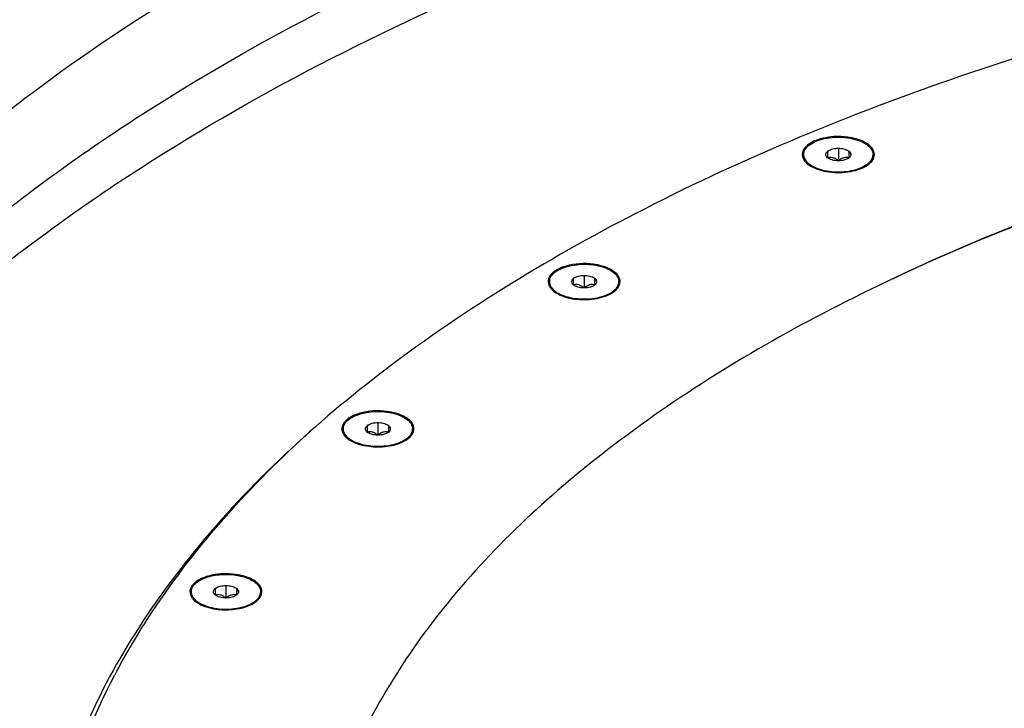
# Model space of a CAD drawing. Units: millimetres. Extents: x 0 to 420, y 0 to 297.
# Drawn here: x 160 to 164, y 183 to 186 of the extents above; entities that cross this region are included whole.
import ezdxf

# ---------------------------------------------------------------- set-up
doc = ezdxf.new("R2010")
doc.units = ezdxf.units.MM
doc.header["$LTSCALE"] = 23.1
doc.layers.get('0').update_dxf_attribs({"linetype": 'CONTINUOUS'})
doc.layers.add('ZEICHNUNGSBEMASSUNGEN', color=7, linetype='CONTINUOUS')
doc.styles.get("Standard").update_dxf_attribs({"font": 'txt', "width": 0.7})
doc.dimstyles.new('DIMSTYLE_1', dxfattribs={"dimtxt": 3.5, "dimasz": 3.5, "dimexe": 1.5, "dimexo": 1.5, "dimgap": 0.875, "dimtad": 1, "dimlfac": 25, "dimdsep": 46, "dimtxsty": 'Standard', "dimblk": '_FILLED', "dimblk1": '_FILLED', "dimblk2": '_FILLED', "dimcen": 0.09, "dimclrt": 5, "dimadec": 0, "dimazin": 0, "dimtp": 2, "dimtm": 2, "dimtfac": 1, "dimtofl": 0, "dimtmove": 0, "dimatfit": 3, "dimldrblk": '_FILLED', "dimfxl": 0, "dimtolj": 1, "dimarcsym": 0})

# ---------------------------------------------------------------- blocks, each defined once
blk = doc.blocks.new('_FILLED')
at = {"color": 0, "linetype": 'ByBlock'}
blk.add_solid([(0, 0), (-1, 0.125), (-1, -0.125)], dxfattribs=at)
blk = doc.blocks.new('*D1')
at = {"layer": 'ZEICHNUNGSBEMASSUNGEN', "color": 2, "linetype": 'Continuous'}
for p, q in [((91.9327, 158.8023), (91.9327, 246.6743)), ((258.3327, 173.1023), (258.3327, 246.6743)), ((91.9327, 245.1743), (175.1327, 245.1743)), ((258.3327, 245.1743), (175.1327, 245.1743))]:
    blk.add_line(p, q, dxfattribs=at)
at = {"layer": 'ZEICHNUNGSBEMASSUNGEN', "color": 2, "linetype": 'Continuous', "xscale": 3.5, "yscale": 3.5, "zscale": 3.5, "rotation": 180}
blk.add_blockref('_FILLED', (91.9327, 245.1743), dxfattribs=at)
at = {"layer": 'ZEICHNUNGSBEMASSUNGEN', "color": 2, "linetype": 'Continuous', "xscale": 3.5, "yscale": 3.5, "zscale": 3.5}
blk.add_blockref('_FILLED', (258.3327, 245.1743), dxfattribs=at)
at = {"layer": 'ZEICHNUNGSBEMASSUNGEN', "color": 5, "linetype": 'Continuous', "insert": (175.1327, 249.5493), "char_height": 3.5, "width": 15.375, "attachment_point": 2, "line_spacing_factor": 0.9}
blk.add_mtext('4160', dxfattribs=at)
blk = doc.blocks.new('*D2')
at = {"layer": 'ZEICHNUNGSBEMASSUNGEN', "color": 2, "linetype": 'Continuous'}
for p, q in [((91.9327, 194.8023), (91.9327, 265.7404)), ((362.3327, 173.1023), (362.3327, 265.7404)), ((91.9327, 264.2404), (227.1327, 264.2404)), ((362.3327, 264.2404), (227.1327, 264.2404))]:
    blk.add_line(p, q, dxfattribs=at)
at = {"layer": 'ZEICHNUNGSBEMASSUNGEN', "color": 2, "linetype": 'Continuous', "xscale": 3.5, "yscale": 3.5, "zscale": 3.5, "rotation": 180}
blk.add_blockref('_FILLED', (91.9327, 264.2404), dxfattribs=at)
at = {"layer": 'ZEICHNUNGSBEMASSUNGEN', "color": 2, "linetype": 'Continuous', "xscale": 3.5, "yscale": 3.5, "zscale": 3.5}
blk.add_blockref('_FILLED', (362.3327, 264.2404), dxfattribs=at)
at = {"layer": 'ZEICHNUNGSBEMASSUNGEN', "color": 5, "linetype": 'Continuous', "insert": (227.1327, 268.6154), "char_height": 3.5, "width": 76.125, "attachment_point": 2, "line_spacing_factor": 0.9}
blk.add_mtext('6760\\Pwith Rinser (optional)', dxfattribs=at)
blk = doc.blocks.new('*D3')
at = {"layer": 'ZEICHNUNGSBEMASSUNGEN', "color": 2, "linetype": 'Continuous'}
for p, q in [((170.8927, 195.7623), (71.4969, 195.7623)), ((72.9969, 195.7623), (72.9969, 142.5623)), ((72.9969, 89.3623), (72.9969, 142.5623)), ((138.8927, 89.3623), (71.4969, 89.3623))]:
    blk.add_line(p, q, dxfattribs=at)
at = {"layer": 'ZEICHNUNGSBEMASSUNGEN', "color": 2, "linetype": 'Continuous', "xscale": 3.5, "yscale": 3.5, "zscale": 3.5}
for p, rotation in [((72.9969, 195.7623), 90), ((72.9969, 89.3623), 270)]:
    blk.add_blockref('_FILLED', p, dxfattribs=dict(at, rotation=rotation))
at = {"layer": 'ZEICHNUNGSBEMASSUNGEN', "color": 5, "linetype": 'Continuous', "insert": (68.6219, 142.5623), "char_height": 3.5, "width": 16.5, "attachment_point": 2, "rotation": 90, "line_spacing_factor": 0.9}
blk.add_mtext('2660', dxfattribs=at)

msp = doc.modelspace()

# ---------------------------------------------------------------- linework, layer by layer
at = {"color": 7, "linetype": 'Continuous'}
for p, q in [((163.42335, 185.85059), (163.42335, 185.8402)), ((163.53335, 185.85464), (163.53621, 185.85687)), ((163.53335, 185.85464), (163.53335, 185.82577)), ((163.58335, 185.86907), (163.58335, 185.81133)), ((163.63048, 185.85687), (163.63335, 185.85464)), ((163.63335, 185.82577), (163.63335, 185.85464)), ((163.74335, 185.85059), (163.74335, 185.8402)), ((162.25241, 185.26512), (162.25241, 185.25473)), ((162.36241, 185.26917), (162.36527, 185.2714)), ((162.36241, 185.26917), (162.36241, 185.2403)), ((162.41241, 185.2836), (162.41241, 185.22586)), ((162.45954, 185.2714), (162.46241, 185.26917)), ((162.46241, 185.2403), (162.46241, 185.26917)), ((162.57241, 185.26512), (162.57241, 185.25473)), ((161.30259, 184.58688), (161.30259, 184.57649)), ((161.41259, 184.59092), (161.41545, 184.59316)), ((161.41259, 184.59092), (161.41259, 184.56206)), ((161.46259, 184.60536), (161.46259, 184.54762)), ((161.50972, 184.59316), (161.51259, 184.59092)), ((161.51259, 184.56206), (161.51259, 184.59092)), ((161.62259, 184.58688), (161.62259, 184.57649)), ((160.76275, 183.85495), (160.76275, 183.79722)), ((160.60275, 183.83648), (160.60275, 183.82609)), ((160.71275, 183.84052), (160.71561, 183.84275)), ((160.71275, 183.84052), (160.71275, 183.81165)), ((160.80989, 183.84275), (160.81275, 183.84052)), ((160.81275, 183.81165), (160.81275, 183.84052)), ((160.92275, 183.83648), (160.92275, 183.82609)), ((160.24997, 183.44111), (160.25047, 183.44208)), ((160.24999, 183.44111), (160.25047, 183.44208))]:
    msp.add_line(p, q, dxfattribs=at)
for centre, radius, start, end in [((163.64122, 185.77727), 0.13536, 58.79114, 59.21074), ((163.46062, 185.85082), 0.04328, 188.88569, 192.35288), ((163.46138, 185.85098), 0.04407, 192.34617, 193.42509), ((163.46324, 185.8393), 0.04599, 160.5496, 166.1538), ((163.61262, 185.7542), 0.12795, 126.65717, 128.2838), ((163.56037, 185.82269), 0.04186, 124.11815, 125.25617), ((163.60632, 185.82269), 0.04186, 54.74383, 55.88181), ((163.55407, 185.7542), 0.12795, 51.7162, 53.34283), ((163.70363, 185.83936), 0.04581, 13.82207, 19.44812), ((163.7062, 185.85083), 0.04316, 346.52312, 350.02979), ((163.70692, 185.8507), 0.04243, 350.03942, 350.38043), ((163.46218, 185.85118), 0.04489, 193.43091, 196.29648), ((163.70481, 185.85116), 0.0446, 343.87656, 346.52654), ((162.44553, 185.14981), 0.18024, 66.4162, 67.24156), ((162.28951, 185.2653), 0.04312, 189.89885, 193.43449), ((162.29086, 185.26562), 0.0445, 193.43099, 196.06111), ((162.29173, 185.25404), 0.0454, 160.55863, 166.2143), ((162.44168, 185.16873), 0.12795, 126.65717, 128.2838), ((162.38943, 185.23722), 0.04186, 124.11815, 125.25617), ((162.43538, 185.23722), 0.04186, 54.74383, 55.88181), ((162.38313, 185.16873), 0.12795, 51.7162, 53.34283), ((162.53299, 185.25402), 0.04549, 13.78195, 19.42623), ((162.53334, 185.26576), 0.04511, 343.71977, 346.54391), ((162.53414, 185.26556), 0.04429, 346.54951, 347.65048), ((162.5349, 185.2654), 0.04351, 347.64432, 350.96988), ((161.47829, 184.42302), 0.23184, 73.3795, 73.89862), ((161.34024, 184.58716), 0.04365, 188.91159, 193.3984), ((161.34147, 184.58745), 0.04493, 193.38986, 195.76434), ((161.3424, 184.57561), 0.04591, 160.54397, 166.15779), ((161.49186, 184.49049), 0.12795, 126.65717, 128.2838), ((161.43961, 184.55897), 0.04186, 124.11815, 125.25617), ((161.48556, 184.55897), 0.04186, 54.74383, 55.88181), ((161.43331, 184.49049), 0.12795, 51.7162, 53.34283), ((161.58271, 184.57559), 0.04597, 13.85253, 19.45862), ((161.58403, 184.5874), 0.04461, 343.37417, 345.25618), ((161.58467, 184.58723), 0.04395, 345.25939, 346.08328), ((161.58558, 184.58702), 0.04301, 346.06909, 351.78692), ((160.76785, 183.62857), 0.27717, 79.38581, 79.68606), ((160.77217, 183.64204), 0.26629, 73.87623, 79.75575), ((160.63979, 183.83671), 0.04306, 188.24846, 193.60371), ((160.6421, 183.82537), 0.04542, 160.54599, 166.19837), ((160.79202, 183.74009), 0.12795, 126.65717, 128.2838), ((160.73977, 183.80857), 0.04186, 124.11815, 125.25617), ((160.78573, 183.80857), 0.04186, 54.74383, 55.88181), ((160.73348, 183.74009), 0.12795, 51.7162, 53.34283), ((160.88343, 183.82538), 0.04539, 13.80297, 19.45946), ((160.88345, 183.83721), 0.04537, 342.8778, 346.082), ((160.88528, 183.83677), 0.04349, 346.06865, 352.1143)]:
    msp.add_arc(centre, radius, start, end, dxfattribs=at)
for points, knots in [([(157.88983, 183.68413), (157.88983, 183.87572), (157.92823, 184.2652), (158.16148, 185.0498), (158.62664, 185.79258), (159.25685, 186.46031), (160.06713, 187.13982), (161.3185, 187.89384), (163.07335, 188.61335), (165.06989, 189.15275), (167.23534, 189.49241), (168.73079, 189.57684), (169.48982, 189.58328)], [0, 0, 0, 0, 0.0408344, 0.0827916, 0.1735817, 0.224035, 0.2782857, 0.3984561, 0.5336088, 0.6813625, 0.8382203, 1, 1, 1, 1]), ([(157.88983, 183.33772), (157.88983, 183.52931), (157.92823, 183.91879), (158.16148, 184.70339), (158.62664, 185.44617), (159.25685, 186.1139), (160.06713, 186.79341), (161.3185, 187.54743), (163.07335, 188.26694), (165.06989, 188.80634), (167.23534, 189.146), (168.73079, 189.23043), (169.48982, 189.23687)], [0, 0, 0, 0, 0.0408343, 0.0827916, 0.1735817, 0.224035, 0.2782857, 0.3984561, 0.5336088, 0.6813625, 0.8382203, 1, 1, 1, 1]), ([(157.89254, 183.46427), (157.90067, 183.65373), (157.9548, 184.03812), (158.21521, 184.80964), (158.69831, 185.53631), (159.33972, 186.18988), (160.15663, 186.85368), (161.40683, 187.58951), (163.15054, 188.29144), (165.12683, 188.81722), (167.26554, 189.14816), (168.74115, 189.23052), (169.48982, 189.23687)], [0, 0, 0, 0, 0.0407818, 0.0828817, 0.174292, 0.2250807, 0.2796285, 0.4001795, 0.5353443, 0.6827529, 0.838991, 1, 1, 1, 1]), ([(157.88983, 182.85274), (157.88983, 183.04433), (157.92823, 183.43382), (158.16148, 184.21841), (158.62664, 184.96119), (159.25685, 185.62893), (160.06713, 186.30844), (161.3185, 187.06246), (163.07336, 187.78196), (165.0699, 188.32137), (167.23534, 188.66102), (168.73079, 188.74546), (169.48983, 188.75189)], [0, 0, 0, 0, 0.0408343, 0.0827916, 0.1735817, 0.224035, 0.2782857, 0.3984561, 0.5336088, 0.6813625, 0.8382203, 1, 1, 1, 1]), ([(157.89489, 182.57523), (157.90762, 182.79249), (157.98346, 183.23477), (158.23962, 183.87692), (158.6337, 184.49781), (159.15921, 185.09051), (159.80922, 185.64935), (160.86854, 186.36638), (161.77116, 186.79531), (162.40833, 187.04514)], [0, 0, 0, 0, 0.0977463, 0.1997054, 0.3086022, 0.4263854, 0.5542227, 0.6926024, 1, 1, 1, 1]), ([(169.48982, 187.0589), (168.86102, 187.05248), (167.62251, 186.98054), (165.82956, 186.69657), (164.17729, 186.24761), (162.72498, 185.64991), (161.52304, 184.92268), (160.61216, 184.08783), (160.11442, 183.29161), (159.92157, 182.64139), (159.88983, 182.31868), (159.88983, 182.15992)], [0, 0, 0, 0, 0.1618729, 0.318762, 0.4665074, 0.6016353, 0.7217866, 0.826315, 0.917144, 0.9591315, 1, 1, 1, 1]), ([(157.88983, 182.15992), (157.88983, 182.37717), (157.93953, 182.8207), (158.15967, 183.47005), (158.52052, 184.09985), (159.01561, 184.70275), (159.63807, 185.27296), (160.66457, 186.00794), (161.54779, 186.4496), (162.17311, 186.70797)], [0, 0, 0, 0, 0.0987752, 0.2010089, 0.3096763, 0.4269865, 0.5543318, 0.6923739, 1, 1, 1, 1]), ([(163.83673, 185.26954), (164.23323, 185.45864), (165.08975, 185.79162), (166.46611, 186.14877), (167.94966, 186.37551), (168.97153, 186.4342), (169.48981, 186.44031)], [0, 0, 0, 0, 0.2267047, 0.4726565, 0.7325135, 1, 1, 1, 1]), ([(169.48983, 186.42875), (168.94308, 186.42235), (167.86643, 186.35829), (166.30819, 186.1094), (164.87271, 185.71742), (163.61131, 185.19648), (162.56759, 184.56324), (161.77675, 183.8367), (161.34475, 183.14413), (161.17738, 182.57865), (161.14983, 182.298), (161.14983, 182.15992)], [0, 0, 0, 0, 0.1619284, 0.3188197, 0.4665344, 0.6016195, 0.7217353, 0.8262518, 0.9171007, 0.959108, 1, 1, 1, 1]), ([(163.42335, 185.8402), (163.42335, 185.84435), (163.42472, 185.85296), (163.43069, 185.86521), (163.44024, 185.87669), (163.45833, 185.89147), (163.48865, 185.90618), (163.53143, 185.91716), (163.57886, 185.92139), (163.62669, 185.91847), (163.67063, 185.9087), (163.69709, 185.89718), (163.70835, 185.89014)], [0, 0, 0, 0, 0.038456, 0.0794747, 0.1249673, 0.176003, 0.2951551, 0.4339165, 0.5840476, 0.7351768, 0.8767613, 1, 1, 1, 1]), ([(163.45533, 185.89304), (163.45247, 185.89131), (163.44226, 185.8846), (163.43301, 185.87621), (163.42772, 185.86909)], [0, 0, 0, 0, 0.2738661, 1, 1, 1, 1]), ([(163.50035, 185.91208), (163.49615, 185.91087), (163.48061, 185.90592), (163.46555, 185.89923), (163.45533, 185.89304)], [0, 0, 0, 0, 0.267714, 1, 1, 1, 1]), ([(163.66635, 185.91208), (163.65325, 185.91587), (163.59857, 185.92679), (163.54077, 185.92375), (163.50035, 185.91208)], [0, 0, 0, 0, 0.2446804, 1, 1, 1, 1]), ([(163.71051, 185.89355), (163.70733, 185.89545), (163.69326, 185.90307), (163.67815, 185.90867), (163.66635, 185.91208)], [0, 0, 0, 0, 0.2316845, 1, 1, 1, 1]), ([(163.70835, 185.89014), (163.71363, 185.88683), (163.72316, 185.87987), (163.73452, 185.86755), (163.74168, 185.85423), (163.74335, 185.84474), (163.74335, 185.8402)], [0, 0, 0, 0, 0.2945387, 0.5544749, 0.7856427, 1, 1, 1, 1]), ([(163.73896, 185.86909), (163.7373, 185.87133), (163.72937, 185.88067), (163.71943, 185.88815), (163.71136, 185.89304)], [0, 0, 0, 0, 0.2282764, 1, 1, 1, 1]), ([(163.42335, 185.85059), (163.42335, 185.85215), (163.42372, 185.85851), (163.42562, 185.86475), (163.42768, 185.86909)], [0, 0, 0, 0, 0.2445695, 1, 1, 1, 1]), ([(163.53335, 185.82577), (163.53107, 185.82774), (163.52724, 185.832), (163.52486, 185.8402), (163.52724, 185.8484), (163.53107, 185.85266), (163.53335, 185.85464)], [0, 0, 0, 0, 0.2696219, 0.5, 0.7303781, 1, 1, 1, 1]), ([(163.53689, 185.85734), (163.54301, 185.86149), (163.55846, 185.86731), (163.57461, 185.86907), (163.58335, 185.86907)], [0, 0, 0, 0, 0.4584723, 1, 1, 1, 1]), ([(163.58335, 185.86907), (163.59208, 185.86907), (163.60823, 185.86731), (163.62368, 185.86149), (163.6298, 185.85734)], [0, 0, 0, 0, 0.5415278, 1, 1, 1, 1]), ([(163.63335, 185.85464), (163.63562, 185.85266), (163.63945, 185.8484), (163.64183, 185.8402), (163.63945, 185.832), (163.63562, 185.82774), (163.63335, 185.82577)], [0, 0, 0, 0, 0.2696219, 0.5, 0.7303781, 1, 1, 1, 1]), ([(163.73901, 185.86909), (163.73972, 185.8676), (163.74217, 185.86173), (163.74335, 185.85531), (163.74335, 185.85059)], [0, 0, 0, 0, 0.2591293, 1, 1, 1, 1]), ([(163.41735, 185.8402), (163.41734, 185.83017), (163.42663, 185.80747), (163.44526, 185.79336), (163.45618, 185.78685)], [0, 0, 0, 0, 0.4411472, 1, 1, 1, 1]), ([(163.42335, 185.8402), (163.42335, 185.8349), (163.42569, 185.82366), (163.43547, 185.80833), (163.45071, 185.79455), (163.47484, 185.78024), (163.50915, 185.76807), (163.55269, 185.76055), (163.59874, 185.75945), (163.64355, 185.76488), (163.68342, 185.77637), (163.71139, 185.79096), (163.72794, 185.80528), (163.73667, 185.81633), (163.7421, 185.82805), (163.74335, 185.83625), (163.74335, 185.8402)], [0, 0, 0, 0, 0.041125, 0.0865035, 0.1388454, 0.1990818, 0.303068, 0.4191736, 0.5404507, 0.6591194, 0.7678116, 0.8609112, 0.9009214, 0.936777, 0.969327, 1, 1, 1, 1]), ([(163.45618, 185.78685), (163.48149, 185.77177), (163.54396, 185.75509), (163.62284, 185.75649), (163.68286, 185.77221), (163.71812, 185.7897), (163.74258, 185.81211), (163.74934, 185.8315), (163.74935, 185.8402)], [0, 0, 0, 0, 0.2666924, 0.567733, 0.7062859, 0.8251921, 0.9211917, 1, 1, 1, 1]), ([(163.58335, 185.81133), (163.5795, 185.81437), (163.57166, 185.81993), (163.55887, 185.82578), (163.54573, 185.82765), (163.53732, 185.82661), (163.53335, 185.82577)], [0, 0, 0, 0, 0.2724347, 0.5328149, 0.7740812, 1, 1, 1, 1]), ([(163.58335, 185.81133), (163.57364, 185.81133), (163.55951, 185.81301), (163.54292, 185.81914), (163.53611, 185.82338), (163.53335, 185.82577)], [0, 0, 0, 0, 0.5507405, 0.7929082, 1, 1, 1, 1]), ([(163.63335, 185.82577), (163.62937, 185.82661), (163.62096, 185.82765), (163.60782, 185.82578), (163.59503, 185.81993), (163.58719, 185.81437), (163.58335, 185.81133)], [0, 0, 0, 0, 0.2259188, 0.4671851, 0.7275653, 1, 1, 1, 1]), ([(163.63335, 185.82577), (163.63059, 185.82338), (163.62377, 185.81914), (163.60719, 185.81301), (163.59305, 185.81133), (163.58335, 185.81133)], [0, 0, 0, 0, 0.2070918, 0.4492595, 1, 1, 1, 1]), ([(162.25241, 185.25473), (162.25241, 185.25854), (162.25356, 185.26641), (162.25858, 185.2777), (162.26668, 185.28841), (162.28207, 185.30235), (162.30823, 185.31681), (162.34582, 185.32861), (162.38847, 185.33488), (162.43294, 185.33511), (162.47583, 185.3293), (162.50289, 185.3212), (162.51525, 185.31602)], [0, 0, 0, 0, 0.0382508, 0.0786845, 0.1229867, 0.1722056, 0.2863773, 0.4198349, 0.5664658, 0.7179559, 0.8652732, 1, 1, 1, 1]), ([(162.28436, 185.30754), (162.28148, 185.3058), (162.27125, 185.29908), (162.26199, 185.29066), (162.25671, 185.2835)], [0, 0, 0, 0, 0.2740722, 1, 1, 1, 1]), ([(162.32941, 185.32661), (162.32521, 185.3254), (162.30965, 185.32045), (162.29458, 185.31374), (162.28436, 185.30754)], [0, 0, 0, 0, 0.2678191, 1, 1, 1, 1]), ([(162.49502, 185.32671), (162.48193, 185.33047), (162.42737, 185.34132), (162.36972, 185.33825), (162.32941, 185.32661)], [0, 0, 0, 0, 0.2449964, 1, 1, 1, 1]), ([(162.51764, 185.31499), (162.52567, 185.31149), (162.54021, 185.30385), (162.55802, 185.28932), (162.56959, 185.27284), (162.57241, 185.2605), (162.57241, 185.25473)], [0, 0, 0, 0, 0.3068093, 0.5715926, 0.7978977, 1, 1, 1, 1]), ([(162.56811, 185.28351), (162.56645, 185.28575), (162.55853, 185.29515), (162.54854, 185.30264), (162.54043, 185.30755)], [0, 0, 0, 0, 0.2274429, 1, 1, 1, 1]), ([(162.24642, 185.25473), (162.24642, 185.24194), (162.26235, 185.21249), (162.28965, 185.19788), (162.3057, 185.19115)], [0, 0, 0, 0, 0.4234982, 1, 1, 1, 1]), ([(162.25241, 185.26512), (162.25241, 185.26667), (162.25277, 185.27299), (162.25465, 185.27918), (162.25668, 185.2835)], [0, 0, 0, 0, 0.2446346, 1, 1, 1, 1]), ([(162.25241, 185.25473), (162.25241, 185.24943), (162.25475, 185.23819), (162.26453, 185.22286), (162.27977, 185.20908), (162.3039, 185.19477), (162.33821, 185.1826), (162.38175, 185.17508), (162.4278, 185.17398), (162.47261, 185.17941), (162.51248, 185.1909), (162.54045, 185.20549), (162.557, 185.21981), (162.56573, 185.23086), (162.57116, 185.24258), (162.57241, 185.25078), (162.57241, 185.25473)], [0, 0, 0, 0, 0.041125, 0.0865035, 0.1388454, 0.1990818, 0.303068, 0.4191736, 0.5404507, 0.6591194, 0.7678116, 0.8609112, 0.9009214, 0.936777, 0.969327, 1, 1, 1, 1]), ([(162.3057, 185.19115), (162.33247, 185.17992), (162.3771, 185.17119), (162.43771, 185.17177), (162.50506, 185.18079), (162.5784, 185.21412), (162.5784, 185.25473)], [0, 0, 0, 0, 0.2890662, 0.4447834, 0.5955535, 1, 1, 1, 1]), ([(162.36241, 185.2403), (162.36013, 185.24227), (162.3563, 185.24653), (162.35392, 185.25473), (162.3563, 185.26293), (162.36013, 185.26719), (162.36241, 185.26917)], [0, 0, 0, 0, 0.2696219, 0.5, 0.7303781, 1, 1, 1, 1]), ([(162.36595, 185.27187), (162.37207, 185.27602), (162.38752, 185.28184), (162.40367, 185.2836), (162.41241, 185.2836)], [0, 0, 0, 0, 0.4584723, 1, 1, 1, 1]), ([(162.41241, 185.2836), (162.42114, 185.2836), (162.43729, 185.28184), (162.45274, 185.27602), (162.45886, 185.27187)], [0, 0, 0, 0, 0.5415278, 1, 1, 1, 1]), ([(162.46241, 185.26917), (162.46468, 185.26719), (162.46851, 185.26293), (162.47089, 185.25473), (162.46851, 185.24653), (162.46468, 185.24227), (162.46241, 185.2403)], [0, 0, 0, 0, 0.2696219, 0.5, 0.7303781, 1, 1, 1, 1]), ([(162.56813, 185.2835), (162.56883, 185.28202), (162.57125, 185.27618), (162.57241, 185.26981), (162.57241, 185.26512)], [0, 0, 0, 0, 0.2590166, 1, 1, 1, 1]), ([(162.41241, 185.22586), (162.40856, 185.2289), (162.40072, 185.23446), (162.38793, 185.24031), (162.37479, 185.24218), (162.36638, 185.24114), (162.36241, 185.2403)], [0, 0, 0, 0, 0.2724347, 0.5328149, 0.7740812, 1, 1, 1, 1]), ([(162.41241, 185.22586), (162.4027, 185.22586), (162.38857, 185.22754), (162.37198, 185.23367), (162.36517, 185.23791), (162.36241, 185.2403)], [0, 0, 0, 0, 0.5507405, 0.7929082, 1, 1, 1, 1]), ([(162.46241, 185.2403), (162.45843, 185.24114), (162.45002, 185.24218), (162.43688, 185.24031), (162.42409, 185.23446), (162.41625, 185.2289), (162.41241, 185.22586)], [0, 0, 0, 0, 0.2259188, 0.4671851, 0.7275653, 1, 1, 1, 1]), ([(162.46241, 185.2403), (162.45965, 185.23791), (162.45283, 185.23367), (162.43625, 185.22754), (162.42211, 185.22586), (162.41241, 185.22586)], [0, 0, 0, 0, 0.2070918, 0.4492595, 1, 1, 1, 1]), ([(161.30259, 184.57649), (161.30259, 184.58363), (161.30711, 184.59924), (161.32456, 184.61869), (161.35052, 184.63483), (161.37729, 184.64474), (161.40156, 184.65069), (161.42818, 184.65517), (161.46259, 184.65738), (161.50341, 184.65476), (161.52997, 184.64942), (161.54259, 184.64577)], [0, 0, 0, 0, 0.078103, 0.1694923, 0.2801937, 0.4096553, 0.4801744, 0.5534979, 0.7048763, 0.8562548, 1, 1, 1, 1]), ([(161.33457, 184.62933), (161.33171, 184.62759), (161.32151, 184.62089), (161.31226, 184.6125), (161.30697, 184.60538)], [0, 0, 0, 0, 0.2738573, 1, 1, 1, 1]), ([(161.37959, 184.64837), (161.37539, 184.64716), (161.35985, 184.64221), (161.34479, 184.63552), (161.33457, 184.62933)], [0, 0, 0, 0, 0.2677311, 1, 1, 1, 1]), ([(161.54559, 184.64837), (161.5325, 184.65215), (161.47781, 184.66307), (161.42002, 184.66004), (161.37959, 184.64837)], [0, 0, 0, 0, 0.244524, 1, 1, 1, 1]), ([(161.5446, 184.64518), (161.55571, 184.64187), (161.57593, 184.63418), (161.60123, 184.61813), (161.61821, 184.59888), (161.62259, 184.58352), (161.62259, 184.57649)], [0, 0, 0, 0, 0.3154874, 0.5853081, 0.8085612, 1, 1, 1, 1]), ([(161.59061, 184.62933), (161.58736, 184.63129), (161.57304, 184.63915), (161.55762, 184.6449), (161.54559, 184.64837)], [0, 0, 0, 0, 0.2322959, 1, 1, 1, 1]), ([(161.61821, 184.60538), (161.61655, 184.60761), (161.60863, 184.61697), (161.59868, 184.62444), (161.59061, 184.62933)], [0, 0, 0, 0, 0.2277064, 1, 1, 1, 1]), ([(161.29659, 184.57649), (161.29659, 184.56909), (161.3028, 184.54795), (161.33325, 184.52126), (161.36256, 184.50953), (161.37959, 184.50461)], [0, 0, 0, 0, 0.1912247, 0.5422772, 1, 1, 1, 1]), ([(161.30259, 184.58688), (161.30259, 184.58844), (161.30296, 184.5948), (161.30486, 184.60104), (161.30692, 184.60538)], [0, 0, 0, 0, 0.2445695, 1, 1, 1, 1]), ([(161.30259, 184.57649), (161.30259, 184.57119), (161.30493, 184.55995), (161.31471, 184.54462), (161.32995, 184.53084), (161.35408, 184.51653), (161.38839, 184.50436), (161.43193, 184.49684), (161.47798, 184.49574), (161.52279, 184.50117), (161.56266, 184.51265), (161.59063, 184.52725), (161.60719, 184.54157), (161.61592, 184.55262), (161.62134, 184.56434), (161.62259, 184.57254), (161.62259, 184.57649)], [0, 0, 0, 0, 0.041125, 0.0865035, 0.1388454, 0.1990818, 0.303068, 0.4191736, 0.5404507, 0.6591194, 0.7678116, 0.8609112, 0.9009214, 0.936777, 0.969327, 1, 1, 1, 1]), ([(161.37959, 184.50461), (161.40641, 184.49687), (161.44885, 184.49161), (161.50534, 184.49548), (161.56606, 184.50689), (161.62859, 184.53989), (161.62859, 184.57649)], [0, 0, 0, 0, 0.3018285, 0.456945, 0.6043039, 1, 1, 1, 1]), ([(161.41259, 184.56206), (161.41031, 184.56403), (161.40648, 184.56829), (161.4041, 184.57649), (161.40648, 184.58469), (161.41031, 184.58895), (161.41259, 184.59092)], [0, 0, 0, 0, 0.2696219, 0.5, 0.7303781, 1, 1, 1, 1]), ([(161.41613, 184.59363), (161.42225, 184.59778), (161.4377, 184.6036), (161.45385, 184.60536), (161.46259, 184.60536)], [0, 0, 0, 0, 0.4584723, 1, 1, 1, 1]), ([(161.46259, 184.60536), (161.47132, 184.60536), (161.48747, 184.6036), (161.50292, 184.59778), (161.50904, 184.59363)], [0, 0, 0, 0, 0.5415278, 1, 1, 1, 1]), ([(161.51259, 184.59092), (161.51487, 184.58895), (161.5187, 184.58469), (161.52107, 184.57649), (161.5187, 184.56829), (161.51487, 184.56403), (161.51259, 184.56206)], [0, 0, 0, 0, 0.2696219, 0.5, 0.7303781, 1, 1, 1, 1]), ([(161.61825, 184.60538), (161.61896, 184.60389), (161.62141, 184.59802), (161.62259, 184.5916), (161.62259, 184.58688)], [0, 0, 0, 0, 0.2591264, 1, 1, 1, 1]), ([(160.25047, 183.44208), (160.30312, 183.54222), (160.55096, 183.95821), (160.88084, 184.32168), (161.15601, 184.56959)], [0, 0, 0, 0, 0.2339845, 1, 1, 1, 1]), ([(161.46259, 184.54762), (161.45874, 184.55066), (161.4509, 184.55622), (161.43811, 184.56207), (161.42497, 184.56394), (161.41656, 184.5629), (161.41259, 184.56206)], [0, 0, 0, 0, 0.2724347, 0.5328149, 0.7740812, 1, 1, 1, 1]), ([(161.46259, 184.54762), (161.45288, 184.54762), (161.43875, 184.5493), (161.42216, 184.55543), (161.41535, 184.55967), (161.41259, 184.56206)], [0, 0, 0, 0, 0.5507405, 0.7929082, 1, 1, 1, 1]), ([(161.51259, 184.56206), (161.50861, 184.5629), (161.5002, 184.56394), (161.48706, 184.56207), (161.47427, 184.55622), (161.46643, 184.55066), (161.46259, 184.54762)], [0, 0, 0, 0, 0.2259188, 0.4671851, 0.7275653, 1, 1, 1, 1]), ([(161.51259, 184.56206), (161.50983, 184.55967), (161.50302, 184.55543), (161.48643, 184.5493), (161.4723, 184.54762), (161.46259, 184.54762)], [0, 0, 0, 0, 0.2070918, 0.4492595, 1, 1, 1, 1]), ([(160.60275, 183.82609), (160.60275, 183.83261), (160.60645, 183.84672), (160.62112, 183.86491), (160.64329, 183.88043), (160.67188, 183.89284), (160.70541, 183.90158), (160.74212, 183.90617), (160.77995, 183.90638), (160.80515, 183.9035), (160.81747, 183.90126)], [0, 0, 0, 0, 0.0787855, 0.169148, 0.2770452, 0.4029379, 0.5437784, 0.6944532, 0.8487294, 1, 1, 1, 1]), ([(160.67975, 183.89796), (160.67555, 183.89675), (160.65999, 183.8918), (160.64492, 183.8851), (160.6347, 183.8789)], [0, 0, 0, 0, 0.267828, 1, 1, 1, 1]), ([(160.81952, 183.90408), (160.78453, 183.91045), (160.73647, 183.91096), (160.6906, 183.90109), (160.67975, 183.89796)], [0, 0, 0, 0, 0.7590802, 1, 1, 1, 1]), ([(160.8189, 183.901), (160.82629, 183.89961), (160.84055, 183.89634), (160.86359, 183.88877), (160.88627, 183.87799), (160.90633, 183.86291), (160.91949, 183.84551), (160.92275, 183.83225), (160.92275, 183.82609)], [0, 0, 0, 0, 0.1647069, 0.3199807, 0.5307405, 0.7118638, 0.8649684, 1, 1, 1, 1]), ([(160.8908, 183.8789), (160.88759, 183.88085), (160.87339, 183.88868), (160.85807, 183.89438), (160.84612, 183.89785)], [0, 0, 0, 0, 0.231666, 1, 1, 1, 1]), ([(160.60275, 183.83648), (160.60275, 183.83802), (160.60311, 183.84434), (160.60499, 183.85054), (160.60703, 183.85485)], [0, 0, 0, 0, 0.2446346, 1, 1, 1, 1]), ([(160.6347, 183.8789), (160.63183, 183.87716), (160.6216, 183.87044), (160.61234, 183.86201), (160.60705, 183.85486)], [0, 0, 0, 0, 0.2740724, 1, 1, 1, 1]), ([(160.71629, 183.84323), (160.72241, 183.84737), (160.73787, 183.85319), (160.75401, 183.85495), (160.76275, 183.85495)], [0, 0, 0, 0, 0.4584723, 1, 1, 1, 1]), ([(160.76275, 183.85495), (160.77148, 183.85495), (160.78763, 183.85319), (160.80308, 183.84737), (160.8092, 183.84323)], [0, 0, 0, 0, 0.5415278, 1, 1, 1, 1]), ([(160.91845, 183.85486), (160.91679, 183.8571), (160.90887, 183.8665), (160.8989, 183.87399), (160.8908, 183.8789)], [0, 0, 0, 0, 0.2277723, 1, 1, 1, 1]), ([(160.91847, 183.85485), (160.91917, 183.85337), (160.92159, 183.84754), (160.92275, 183.84116), (160.92275, 183.83648)], [0, 0, 0, 0, 0.2590166, 1, 1, 1, 1]), ([(160.59675, 183.82609), (160.59675, 183.81738), (160.6058, 183.79189), (160.64671, 183.76314), (160.68419, 183.75206), (160.70597, 183.74809)], [0, 0, 0, 0, 0.1828856, 0.5348382, 1, 1, 1, 1]), ([(160.60275, 183.82609), (160.60275, 183.82078), (160.60509, 183.80954), (160.61487, 183.79421), (160.63011, 183.78044), (160.65424, 183.76613), (160.68856, 183.75396), (160.73209, 183.74643), (160.77815, 183.74534), (160.82295, 183.75077), (160.86282, 183.76225), (160.8908, 183.77685), (160.90735, 183.79117), (160.91608, 183.80222), (160.9215, 183.81394), (160.92275, 183.82213), (160.92275, 183.82609)], [0, 0, 0, 0, 0.041125, 0.0865035, 0.1388454, 0.1990818, 0.303068, 0.4191736, 0.5404507, 0.6591194, 0.7678116, 0.8609112, 0.9009214, 0.936777, 0.969327, 1, 1, 1, 1]), ([(160.71275, 183.81165), (160.71047, 183.81363), (160.70664, 183.81789), (160.70426, 183.82609), (160.70664, 183.83428), (160.71047, 183.83855), (160.71275, 183.84052)], [0, 0, 0, 0, 0.2696219, 0.5, 0.7303781, 1, 1, 1, 1]), ([(160.70597, 183.74809), (160.73174, 183.7434), (160.77114, 183.74128), (160.82253, 183.74795), (160.87646, 183.76127), (160.92874, 183.79337), (160.92874, 183.82609)], [0, 0, 0, 0, 0.3120451, 0.4661374, 0.6102146, 1, 1, 1, 1]), ([(160.76275, 183.79722), (160.7589, 183.80025), (160.75106, 183.80581), (160.73827, 183.81166), (160.72513, 183.81354), (160.71672, 183.81249), (160.71275, 183.81165)], [0, 0, 0, 0, 0.2724347, 0.5328149, 0.7740812, 1, 1, 1, 1]), ([(160.76275, 183.79722), (160.75304, 183.79722), (160.73891, 183.7989), (160.72232, 183.80503), (160.71551, 183.80926), (160.71275, 183.81165)], [0, 0, 0, 0, 0.5507405, 0.7929082, 1, 1, 1, 1]), ([(160.81275, 183.81165), (160.80877, 183.81249), (160.80036, 183.81354), (160.78723, 183.81166), (160.77443, 183.80581), (160.76659, 183.80025), (160.76275, 183.79722)], [0, 0, 0, 0, 0.2259188, 0.4671851, 0.7275653, 1, 1, 1, 1]), ([(160.81275, 183.81165), (160.80999, 183.80926), (160.80318, 183.80503), (160.78659, 183.7989), (160.77246, 183.79722), (160.76275, 183.79722)], [0, 0, 0, 0, 0.2070918, 0.4492595, 1, 1, 1, 1]), ([(160.81275, 183.84052), (160.81503, 183.83855), (160.81886, 183.83428), (160.82123, 183.82609), (160.81886, 183.81789), (160.81503, 183.81363), (160.81275, 183.81165)], [0, 0, 0, 0, 0.2696219, 0.5, 0.7303781, 1, 1, 1, 1]), ([(159.92983, 182.20149), (159.92983, 182.41152), (159.98661, 182.84314), (160.1477, 183.24641), (160.24997, 183.44111)], [0, 0, 0, 0, 0.4884977, 1, 1, 1, 1])]:
    msp.add_open_spline(points, degree=3, knots=knots, dxfattribs=at)
for points in [[(163.41859, 185.85031), (163.41778, 185.84701), (163.41735, 185.8436), (163.41735, 185.8402)], [(163.42772, 185.86909), (163.42445, 185.86468), (163.4217, 185.85979), (163.41988, 185.85461)], [(163.74682, 185.85461), (163.745, 185.85979), (163.74224, 185.86469), (163.73896, 185.86909)], [(163.74935, 185.8402), (163.74935, 185.84359), (163.74892, 185.84701), (163.74811, 185.85031)], [(163.41909, 185.83858), (163.42072, 185.83302), (163.42345, 185.82773), (163.42679, 185.82301)], [(163.74765, 185.83878), (163.74609, 185.83337), (163.74348, 185.82821), (163.74029, 185.82357)], [(162.51911, 185.31831), (162.51127, 185.3216), (162.5032, 185.32437), (162.49502, 185.32671)], [(162.54043, 185.30755), (162.53362, 185.31168), (162.52645, 185.31523), (162.51911, 185.31831)], [(162.24765, 185.26485), (162.24684, 185.26155), (162.24641, 185.25813), (162.24642, 185.25473)], [(162.2481, 185.25331), (162.24965, 185.2479), (162.25226, 185.24274), (162.25545, 185.2381)], [(162.25671, 185.2835), (162.25347, 185.27913), (162.25074, 185.27428), (162.24893, 185.26914)], [(162.57588, 185.26914), (162.57408, 185.27428), (162.57135, 185.27913), (162.56811, 185.28351)], [(162.57664, 185.25311), (162.57502, 185.24755), (162.5723, 185.24227), (162.56897, 185.23754)], [(162.5784, 185.25473), (162.5784, 185.25813), (162.57797, 185.26155), (162.57716, 185.26485)], [(161.29783, 184.58659), (161.29702, 184.5833), (161.29659, 184.57988), (161.29659, 184.57649)], [(161.29824, 184.57525), (161.29973, 184.56995), (161.30223, 184.56489), (161.30531, 184.56033)], [(161.30697, 184.60538), (161.30369, 184.60097), (161.30094, 184.59608), (161.29911, 184.5909)], [(161.62606, 184.5909), (161.62423, 184.59608), (161.62148, 184.60097), (161.61821, 184.60538)], [(161.62677, 184.57464), (161.62506, 184.56892), (161.62219, 184.56351), (161.6187, 184.55868)], [(161.62859, 184.57649), (161.62859, 184.57988), (161.62816, 184.5833), (161.62734, 184.58659)], [(160.60705, 183.85486), (160.60381, 183.85048), (160.60108, 183.84563), (160.59927, 183.8405)], [(160.92623, 183.8405), (160.92441, 183.84563), (160.92168, 183.85048), (160.91845, 183.85486)], [(160.59799, 183.83621), (160.59718, 183.83291), (160.59675, 183.82948), (160.59675, 183.82609)], [(160.59794, 183.82658), (160.59934, 183.82079), (160.60196, 183.81523), (160.60526, 183.81027)], [(160.92681, 183.82385), (160.92501, 183.81802), (160.92202, 183.8125), (160.91838, 183.80761)], [(160.92874, 183.82609), (160.92874, 183.82948), (160.92832, 183.83291), (160.92751, 183.83621)]]:
    msp.add_open_spline(points, degree=3, dxfattribs=at)
at = {"color": 4, "linetype": 'Continuous'}
for points in [[(163.64108, 185.8402), (163.64103, 185.84083), (163.64094, 185.84162), (163.64089, 185.84256), (163.64075, 185.84319), (163.64053, 185.84397), (163.64034, 185.84475), (163.64015, 185.84537), (163.63985, 185.84598), (163.6396, 185.8466), (163.63931, 185.84721), (163.63914, 185.84768), (163.63882, 185.84812), (163.63846, 185.84872), (163.63806, 185.84932), (163.63771, 185.84993), (163.63725, 185.85051), (163.63663, 185.85124), (163.63604, 185.85197), (163.63554, 185.85254), (163.63464, 185.85338), (163.63393, 185.85408), (163.63335, 185.85464)], [(162.47014, 185.25473), (162.47009, 185.25536), (162.47, 185.25615), (162.46995, 185.25709), (162.46981, 185.25772), (162.46959, 185.2585), (162.4694, 185.25928), (162.46921, 185.2599), (162.46891, 185.26051), (162.46866, 185.26113), (162.46837, 185.26174), (162.4682, 185.26221), (162.46788, 185.26265), (162.46752, 185.26325), (162.46712, 185.26385), (162.46677, 185.26446), (162.46631, 185.26504), (162.46569, 185.26577), (162.4651, 185.2665), (162.4646, 185.26707), (162.4637, 185.26791), (162.46299, 185.26861), (162.46241, 185.26917)], [(161.52032, 184.57649), (161.52027, 184.57712), (161.52018, 184.57791), (161.52013, 184.57885), (161.51999, 184.57948), (161.51977, 184.58025), (161.51958, 184.58104), (161.51939, 184.58166), (161.5191, 184.58227), (161.51884, 184.58289), (161.51855, 184.5835), (161.51838, 184.58397), (161.51806, 184.58441), (161.5177, 184.58501), (161.51731, 184.58561), (161.51695, 184.58622), (161.51649, 184.5868), (161.51587, 184.58753), (161.51528, 184.58826), (161.51478, 184.58883), (161.51388, 184.58966), (161.51317, 184.59037), (161.51259, 184.59092)], [(160.82048, 183.82609), (160.82043, 183.82672), (160.82034, 183.8275), (160.82029, 183.82845), (160.82015, 183.82907), (160.81993, 183.82985), (160.81974, 183.83063), (160.81955, 183.83125), (160.81926, 183.83187), (160.819, 183.83248), (160.81871, 183.8331), (160.81854, 183.83356), (160.81823, 183.83401), (160.81786, 183.83461), (160.81747, 183.83521), (160.81711, 183.83581), (160.81665, 183.8364), (160.81603, 183.83712), (160.81544, 183.83785), (160.81494, 183.83843), (160.81404, 183.83926), (160.81333, 183.83996), (160.81275, 183.84052)]]:
    msp.add_open_spline(points, degree=3, knots=[0, 0, 0, 0, 0.125, 0.15625, 0.1875, 0.25, 0.3125, 0.34375, 0.375, 0.4375, 0.46875, 0.5, 0.53125, 0.5625, 0.625, 0.65625, 0.6875, 0.75, 0.8125, 0.84375, 0.875, 1, 1, 1, 1], dxfattribs=at)

# ---------------------------------------------------------------- dimensions: what is measured, and where the dimension line sits
at = {"layer": 'ZEICHNUNGSBEMASSUNGEN', "color": 2, "linetype": 'Continuous'}
dim = msp.add_linear_dim(base=(362.33273, 264.24036), p1=(91.93273, 193.30234), p2=(362.33273, 171.60234), text='<>\\Pwith Rinser (optional)', dimstyle='DIMSTYLE_1', dxfattribs=at)
dim.commit()
dim.dimension.update_dxf_attribs({"geometry": '*D2', "text_midpoint": (227.13273, 264.24036), "dimtype": 160})
dim = msp.add_linear_dim(base=(258.33273, 245.17426), p1=(91.93273, 157.30234), p2=(258.33273, 171.60234), dimstyle='DIMSTYLE_1', dxfattribs=at)
dim.commit()
dim.dimension.update_dxf_attribs({"geometry": '*D1', "text_midpoint": (174.63273, 245.17426), "dimtype": 160})
dim = msp.add_linear_dim(base=(72.99687, 89.36234), p1=(172.39273, 195.76234), p2=(140.39273, 89.36234), angle=270, dimstyle='DIMSTYLE_1', dxfattribs=at)
dim.commit()
dim.dimension.update_dxf_attribs({"geometry": '*D3', "text_midpoint": (72.99687, 142.06234), "dimtype": 160})

doc.saveas('drawing.dxf')
